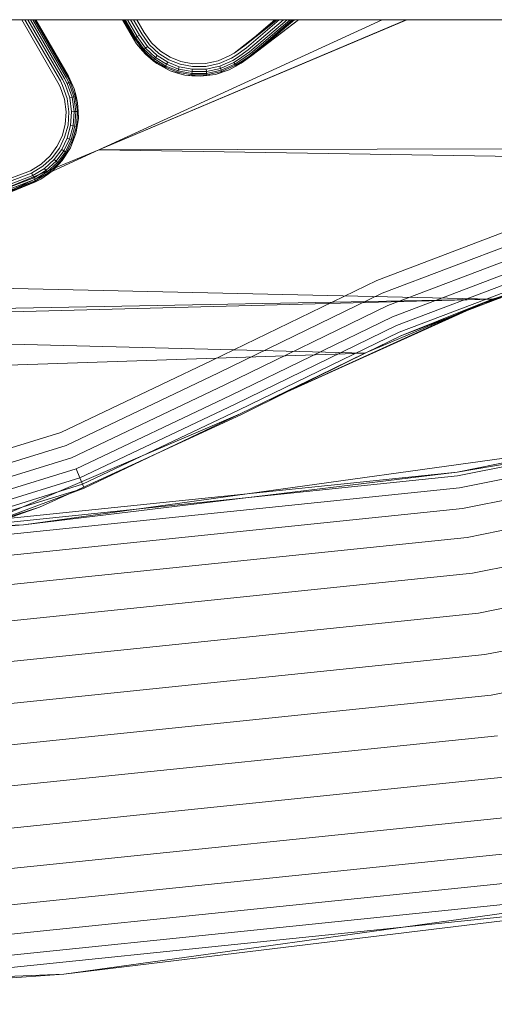
# Model space of a CAD drawing. Units: millimetres. Extents: x 1348 to 578302, y 1430 to 596964.
# Drawn here: x 6350 to 6381, y 5261 to 5326 of the extents above; entities that cross this region are included whole.
import ezdxf

# ---------------------------------------------------------------- set-up
doc = ezdxf.new("R2010")
doc.units = ezdxf.units.MM
doc.layers.add('Контур', color=7, linetype='Continuous', lineweight=15)

msp = doc.modelspace()

# ---------------------------------------------------------------- linework, layer by layer
at = {"layer": 'Контур'}
for p, q in [((5238.316, 5325.977), (8717, 5325.977)), ((6349.734, 5325.992), (6352.144, 5321.824)), ((6352.309, 5321.918), (6349.952, 5325.992)), ((6352.46, 5322.006), (6350.155, 5325.992)), ((6352.589, 5322.081), (6350.331, 5325.992)), ((6352.696, 5322.142), (6350.475, 5325.992)), ((6352.777, 5322.189), (6350.583, 5325.992)), ((6352.827, 5322.218), (6350.648, 5325.992)), ((6352.843, 5322.227), (6350.669, 5325.992)), ((6354.878, 5317.344), (6375.315, 5325.992)), ((6373.72, 5325.992), (6354.878, 5317.344)), ((6375.358, 5325.992), (6354.878, 5317.344)), ((6373.72, 5325.992), (6354.878, 5317.344)), ((6356.443, 5325.992), (6357.173, 5324.727)), ((6356.462, 5325.992), (6357.188, 5324.735)), ((6357.234, 5324.762), (6356.524, 5325.992)), ((6357.314, 5324.808), (6356.631, 5325.992)), ((6357.427, 5324.873), (6356.781, 5325.992)), ((6357.565, 5324.953), (6356.966, 5325.992)), ((6357.721, 5325.043), (6357.172, 5325.992)), ((6357.882, 5325.136), (6357.387, 5325.992)), ((6363.88, 5323.772), (6366.685, 5325.992)), ((6368.146, 5325.992), (6364.337, 5323.108)), ((6367.805, 5325.992), (6364.337, 5323.108)), ((6366.731, 5325.992), (6364.589, 5324.279)), ((6364.589, 5324.279), (6366.59, 5325.992)), ((6366.874, 5325.992), (6364.696, 5324.126)), ((6367.148, 5325.992), (6364.799, 5323.979)), ((6367.393, 5325.992), (6364.891, 5323.849)), ((6367.592, 5325.992), (6364.965, 5323.742)), ((6367.734, 5325.992), (6365.018, 5323.666)), ((6367.816, 5325.992), (6365.049, 5323.622)), ((6368.163, 5325.992), (6365.049, 5323.622)), ((6367.878, 5325.992), (6365.049, 5323.622)), ((6357.721, 5325.043), (6358.236, 5324.328)), ((6358.375, 5324.452), (6357.882, 5325.136)), ((6357.188, 5324.735), (6357.173, 5324.727)), ((6357.173, 5324.727), (6357.188, 5324.735)), ((6357.173, 5324.727), (6357.384, 5324.393)), ((6357.234, 5324.762), (6357.188, 5324.735)), ((6357.234, 5324.762), (6357.188, 5324.735)), ((6357.188, 5324.735), (6357.234, 5324.762)), ((6357.384, 5324.393), (6357.188, 5324.735)), ((6357.188, 5324.735), (6357.188, 5324.735)), ((6357.314, 5324.808), (6357.234, 5324.762)), ((6357.234, 5324.762), (6357.314, 5324.808)), ((6357.234, 5324.762), (6357.816, 5323.955)), ((6357.234, 5324.762), (6357.234, 5324.762)), ((6357.427, 5324.873), (6357.314, 5324.808)), ((6357.427, 5324.873), (6357.314, 5324.808)), ((6357.314, 5324.808), (6357.885, 5324.017)), ((6357.384, 5324.393), (6357.776, 5323.92)), ((6357.384, 5324.393), (6357.969, 5323.691)), ((6357.565, 5324.953), (6357.427, 5324.873)), ((6357.565, 5324.953), (6357.427, 5324.873)), ((6357.427, 5324.873), (6357.982, 5324.103)), ((6357.427, 5324.873), (6357.427, 5324.873)), ((6357.565, 5324.953), (6358.102, 5324.209)), ((6358.969, 5323.901), (6358.375, 5324.452)), ((6357.776, 5323.92), (6357.816, 5323.955)), ((6357.969, 5323.691), (6357.776, 5323.92)), ((6357.885, 5324.017), (6357.816, 5323.955)), ((6357.816, 5323.955), (6358.515, 5323.306)), ((6357.982, 5324.103), (6357.885, 5324.017)), ((6357.885, 5324.017), (6358.572, 5323.38)), ((6358.102, 5324.209), (6357.982, 5324.103)), ((6357.982, 5324.103), (6358.65, 5323.483)), ((6358.102, 5324.209), (6358.747, 5323.61)), ((6358.236, 5324.328), (6358.856, 5323.753)), ((6358.856, 5323.753), (6359.532, 5323.329)), ((6359.616, 5323.495), (6358.969, 5323.901)), ((6363.88, 5323.772), (6363.594, 5323.605)), ((6363.88, 5323.772), (6364.589, 5324.279)), ((6363.988, 5323.616), (6364.696, 5324.126)), ((6364.086, 5323.473), (6364.799, 5323.979)), ((6364.171, 5323.349), (6364.891, 5323.849)), ((6364.241, 5323.247), (6364.965, 5323.742)), ((6357.969, 5323.691), (6358.483, 5323.263)), ((6357.969, 5323.691), (6358.717, 5323.076)), ((6358.483, 5323.263), (6358.515, 5323.306)), ((6358.717, 5323.076), (6358.483, 5323.263)), ((6358.572, 5323.38), (6358.515, 5323.306)), ((6358.515, 5323.306), (6359.279, 5322.828)), ((6358.65, 5323.483), (6358.572, 5323.38)), ((6358.572, 5323.38), (6359.321, 5322.91)), ((6358.747, 5323.61), (6358.65, 5323.483)), ((6358.65, 5323.483), (6359.379, 5323.026)), ((6358.717, 5323.076), (6359.255, 5322.78)), ((6358.717, 5323.076), (6359.606, 5322.601)), ((6358.747, 5323.61), (6359.451, 5323.169)), ((6359.451, 5323.169), (6359.379, 5323.026)), ((6359.451, 5323.169), (6360.224, 5322.863)), ((6359.532, 5323.329), (6360.274, 5323.035)), ((6360.327, 5323.214), (6359.616, 5323.495)), ((6361.123, 5323.062), (6360.327, 5323.214)), ((6362.808, 5323.254), (6361.966, 5323.071)), ((6361.987, 5322.886), (6362.866, 5323.077)), ((6363.594, 5323.605), (6362.808, 5323.254)), ((6363.687, 5323.444), (6362.866, 5323.077)), ((6363.777, 5323.289), (6362.922, 5322.907)), ((6363.857, 5323.15), (6362.972, 5322.755)), ((6363.541, 5322.661), (6364.337, 5323.108)), ((6363.988, 5323.616), (6363.687, 5323.444)), ((6364.086, 5323.473), (6363.777, 5323.289)), ((6364.171, 5323.349), (6363.857, 5323.15)), ((6363.922, 5323.038), (6363.857, 5323.15)), ((6364.241, 5323.247), (6363.922, 5323.038)), ((6364.294, 5323.17), (6363.968, 5322.958)), ((6364.327, 5323.123), (6363.995, 5322.911)), ((6364.337, 5323.108), (6363.995, 5322.911)), ((6364.294, 5323.17), (6365.018, 5323.666)), ((6364.327, 5323.123), (6365.049, 5323.622)), ((6364.337, 5323.108), (6365.049, 5323.622)), ((6359.255, 5322.78), (6359.279, 5322.828)), ((6359.606, 5322.601), (6359.255, 5322.78)), ((6359.321, 5322.91), (6359.279, 5322.828)), ((6359.279, 5322.828), (6360.116, 5322.496)), ((6359.379, 5323.026), (6359.321, 5322.91)), ((6359.321, 5322.91), (6360.143, 5322.585)), ((6359.379, 5323.026), (6360.179, 5322.71)), ((6359.606, 5322.601), (6360.101, 5322.445)), ((6359.606, 5322.601), (6360.595, 5322.31)), ((6360.101, 5322.445), (6360.116, 5322.496)), ((6360.595, 5322.31), (6360.101, 5322.445)), ((6360.143, 5322.585), (6360.116, 5322.496)), ((6360.116, 5322.496), (6361.054, 5322.318)), ((6360.179, 5322.71), (6360.143, 5322.585)), ((6360.143, 5322.585), (6361.063, 5322.41)), ((6360.224, 5322.863), (6360.179, 5322.71)), ((6360.179, 5322.71), (6361.075, 5322.539)), ((6360.224, 5322.863), (6361.089, 5322.699)), ((6360.274, 5323.035), (6361.106, 5322.877)), ((6361.075, 5322.539), (6361.063, 5322.41)), ((6361.089, 5322.699), (6361.075, 5322.539)), ((6361.075, 5322.539), (6362.024, 5322.549)), ((6361.089, 5322.699), (6362.006, 5322.708)), ((6361.106, 5322.877), (6361.987, 5322.886)), ((6361.966, 5323.071), (6361.123, 5323.062)), ((6362.006, 5322.708), (6362.922, 5322.907)), ((6362.006, 5322.708), (6362.024, 5322.549)), ((6362.024, 5322.549), (6362.972, 5322.755)), ((6362.024, 5322.549), (6362.039, 5322.42)), ((6362.039, 5322.42), (6363.012, 5322.631)), ((6362.049, 5322.327), (6363.041, 5322.543)), ((6362.622, 5322.354), (6363.541, 5322.661)), ((6362.622, 5322.354), (6363.058, 5322.492)), ((6362.922, 5322.907), (6362.972, 5322.755)), ((6362.972, 5322.755), (6363.012, 5322.631)), ((6363.922, 5323.038), (6363.012, 5322.631)), ((6363.012, 5322.631), (6363.041, 5322.543)), ((6363.968, 5322.958), (6363.041, 5322.543)), ((6363.058, 5322.492), (6363.041, 5322.543)), ((6363.541, 5322.661), (6363.058, 5322.492)), ((6363.541, 5322.661), (6363.995, 5322.911)), ((6363.968, 5322.958), (6363.922, 5323.038)), ((6363.995, 5322.911), (6363.968, 5322.958)), ((6352.144, 5321.824), (6352.288, 5321.525)), ((6352.309, 5321.918), (6352.457, 5321.606)), ((6352.46, 5322.006), (6352.618, 5321.683)), ((6352.589, 5322.081), (6352.763, 5321.751)), ((6352.696, 5322.142), (6352.88, 5321.807)), ((6352.88, 5321.807), (6352.763, 5321.751)), ((6352.777, 5322.189), (6352.964, 5321.847)), ((6352.827, 5322.218), (6353.012, 5321.87)), ((6352.843, 5322.227), (6353.012, 5321.87)), ((6353.226, 5321.397), (6352.843, 5322.227)), ((6352.964, 5321.847), (6352.88, 5321.807)), ((6352.88, 5321.807), (6353.213, 5320.868)), ((6353.012, 5321.87), (6352.964, 5321.847)), ((6352.964, 5321.847), (6353.304, 5320.89)), ((6353.226, 5321.397), (6353.012, 5321.87)), ((6360.595, 5322.31), (6361.05, 5322.264)), ((6360.595, 5322.31), (6361.621, 5322.228)), ((6361.05, 5322.264), (6361.054, 5322.318)), ((6361.621, 5322.228), (6361.05, 5322.264)), ((6361.063, 5322.41), (6361.054, 5322.318)), ((6361.054, 5322.318), (6362.049, 5322.327)), ((6361.063, 5322.41), (6362.039, 5322.42)), ((6361.621, 5322.228), (6362.622, 5322.354)), ((6361.621, 5322.228), (6362.055, 5322.274)), ((6362.039, 5322.42), (6362.049, 5322.327)), ((6362.055, 5322.274), (6362.049, 5322.327)), ((6362.622, 5322.354), (6362.055, 5322.274)), ((6352.288, 5321.525), (6352.577, 5320.714)), ((6352.457, 5321.606), (6352.758, 5320.758)), ((6352.618, 5321.683), (6352.932, 5320.8)), ((6352.763, 5321.751), (6353.087, 5320.838)), ((6353.226, 5321.397), (6353.356, 5320.903)), ((6353.459, 5320.458), (6353.226, 5321.397)), ((6352.577, 5320.714), (6352.693, 5319.86)), ((6352.879, 5319.866), (6352.758, 5320.758)), ((6352.932, 5320.8), (6353.087, 5320.838)), ((6353.058, 5319.872), (6352.932, 5320.8)), ((6353.087, 5320.838), (6353.213, 5320.868)), ((6353.218, 5319.877), (6353.087, 5320.838)), ((6353.213, 5320.868), (6353.304, 5320.89)), ((6353.348, 5319.881), (6353.213, 5320.868)), ((6353.356, 5320.903), (6353.304, 5320.89)), ((6353.44, 5319.884), (6353.304, 5320.89)), ((6353.459, 5320.458), (6353.356, 5320.903)), ((6353.459, 5320.458), (6353.494, 5319.886)), ((6353.505, 5319.45), (6353.459, 5320.458)), ((6352.693, 5319.86), (6352.635, 5319.018)), ((6352.818, 5318.987), (6352.879, 5319.866)), ((6352.994, 5318.957), (6353.058, 5319.872)), ((6353.058, 5319.872), (6353.218, 5319.877)), ((6353.152, 5318.929), (6353.218, 5319.877)), ((6353.218, 5319.877), (6353.348, 5319.881)), ((6353.28, 5318.907), (6353.348, 5319.881)), ((6353.348, 5319.881), (6353.44, 5319.884)), ((6353.372, 5318.892), (6353.44, 5319.884)), ((6353.494, 5319.886), (6353.44, 5319.884)), ((6353.505, 5319.45), (6353.494, 5319.886)), ((6353.343, 5318.433), (6353.505, 5319.45)), ((6353.505, 5319.45), (6353.424, 5318.883)), ((6352.635, 5319.018), (6352.421, 5318.237)), ((6352.595, 5318.171), (6352.818, 5318.987)), ((6352.762, 5318.107), (6352.994, 5318.957)), ((6352.911, 5318.05), (6353.152, 5318.929)), ((6352.994, 5318.957), (6353.152, 5318.929)), ((6353.033, 5318.004), (6353.28, 5318.907)), ((6353.119, 5317.971), (6353.372, 5318.892)), ((6353.152, 5318.929), (6353.28, 5318.907)), ((6353.28, 5318.907), (6353.372, 5318.892)), ((6353.343, 5318.433), (6353.424, 5318.883)), ((6353.424, 5318.883), (6353.372, 5318.892)), ((6352.421, 5318.237), (6352.084, 5317.551)), ((6352.243, 5317.454), (6352.595, 5318.171)), ((6352.396, 5317.361), (6352.762, 5318.107)), ((6352.533, 5317.278), (6352.911, 5318.05)), ((6352.644, 5317.21), (6353.033, 5318.004)), ((6352.723, 5317.162), (6353.119, 5317.971)), ((6352.762, 5318.107), (6352.911, 5318.05)), ((6352.911, 5318.05), (6353.033, 5318.004)), ((6352.975, 5317.471), (6353.343, 5318.433)), ((6352.975, 5317.471), (6353.169, 5317.952)), ((6353.033, 5318.004), (6353.119, 5317.971)), ((6353.169, 5317.952), (6353.119, 5317.971)), ((6353.343, 5318.433), (6353.169, 5317.952)), ((6336.596, 5309.772), (6354.878, 5317.344)), ((6354.878, 5317.344), (6336.596, 5309.772)), ((6343.717, 5312.221), (6354.878, 5317.344)), ((6352.084, 5317.551), (6351.629, 5316.938)), ((6351.767, 5316.813), (6352.243, 5317.454)), ((6351.901, 5316.694), (6352.396, 5317.361)), ((6352.02, 5316.587), (6352.533, 5317.278)), ((6352.117, 5316.501), (6352.644, 5317.21)), ((6352.396, 5317.361), (6352.533, 5317.278)), ((6352.431, 5316.621), (6352.975, 5317.471)), ((6352.533, 5317.278), (6352.644, 5317.21)), ((6352.644, 5317.21), (6352.723, 5317.162)), ((6352.975, 5317.471), (6352.769, 5317.134)), ((6435.156, 5317.493), (6354.878, 5317.344)), ((6416.773, 5316.362), (6354.878, 5317.344)), ((6354.878, 5317.344), (6354.878, 5317.344)), ((6351.629, 5316.938), (6351.033, 5316.389)), ((6351.145, 5316.241), (6351.767, 5316.813)), ((6351.253, 5316.098), (6351.901, 5316.694)), ((6351.349, 5315.97), (6352.02, 5316.587)), ((6351.759, 5315.924), (6352.431, 5316.621)), ((6351.901, 5316.694), (6352.02, 5316.587)), ((6352.02, 5316.587), (6352.117, 5316.501)), ((6352.186, 5316.439), (6352.723, 5317.162)), ((6352.431, 5316.621), (6352.226, 5316.403)), ((6352.431, 5316.621), (6352.769, 5317.134)), ((6352.769, 5317.134), (6352.723, 5317.162)), ((6350.312, 5315.951), (6337.656, 5311.142)), ((6351.033, 5316.389), (6350.312, 5315.951)), ((6350.392, 5315.783), (6351.145, 5316.241)), ((6350.469, 5315.622), (6351.253, 5316.098)), ((6350.537, 5315.477), (6351.349, 5315.97)), ((6351.013, 5315.397), (6351.759, 5315.924)), ((6351.253, 5316.098), (6351.349, 5315.97)), ((6351.349, 5315.97), (6351.427, 5315.866)), ((6351.427, 5315.866), (6352.117, 5316.501)), ((6351.483, 5315.792), (6352.186, 5316.439)), ((6351.759, 5315.924), (6351.515, 5315.75)), ((6351.759, 5315.924), (6352.226, 5316.403)), ((6352.117, 5316.501), (6352.186, 5316.439)), ((6352.226, 5316.403), (6352.186, 5316.439)), ((6350.392, 5315.783), (6337.656, 5310.944)), ((6350.469, 5315.622), (6337.656, 5310.753)), ((6350.537, 5315.477), (6337.656, 5310.582)), ((6350.593, 5315.36), (6337.656, 5310.444)), ((6350.633, 5315.276), (6337.656, 5310.345)), ((6350.656, 5315.228), (6337.656, 5310.288)), ((6350.392, 5315.783), (6350.469, 5315.622)), ((6350.392, 5315.783), (6350.469, 5315.622)), ((6350.469, 5315.622), (6350.517, 5315.519)), ((6350.469, 5315.622), (6350.517, 5315.519)), ((6350.469, 5315.622), (6350.469, 5315.622)), ((6350.517, 5315.519), (6350.537, 5315.477)), ((6350.537, 5315.477), (6350.593, 5315.36)), ((6350.537, 5315.477), (6350.537, 5315.477)), ((6350.593, 5315.36), (6351.427, 5315.866)), ((6350.593, 5315.36), (6350.633, 5315.276)), ((6350.633, 5315.276), (6350.593, 5315.36)), ((6350.593, 5315.36), (6350.593, 5315.36)), ((6350.633, 5315.276), (6351.483, 5315.792)), ((6350.633, 5315.276), (6350.656, 5315.228)), ((6350.633, 5315.276), (6350.656, 5315.228)), ((6350.633, 5315.276), (6350.633, 5315.276)), ((6351.013, 5315.397), (6350.656, 5315.228)), ((6350.656, 5315.228), (6350.663, 5315.213)), ((6350.663, 5315.213), (6351.013, 5315.397)), ((6351.013, 5315.397), (6351.515, 5315.75)), ((6351.427, 5315.866), (6351.483, 5315.792)), ((6351.515, 5315.75), (6351.483, 5315.792)), ((6350.663, 5315.213), (6333.518, 5308.894)), ((6350.663, 5315.213), (6337.656, 5310.285)), ((6340.612, 5311.079), (6350.663, 5315.213)), ((6373.355, 5308.646), (6387.791, 5314.123)), ((6373.728, 5307.794), (6388.077, 5313.237)), ((6381.072, 5307.403), (6398.654, 5312.984)), ((6374.087, 5306.974), (6388.352, 5312.385)), ((6374.408, 5306.241), (6388.598, 5311.624)), ((6374.668, 5305.646), (6388.797, 5311.006)), ((6374.854, 5305.221), (6388.94, 5310.564)), ((6389.022, 5310.31), (6374.962, 5304.976)), ((6379.941, 5306.961), (6389.022, 5310.31)), ((6381.072, 5307.403), (6332.008, 5308.503)), ((6362.391, 5303.32), (6373.355, 5308.646)), ((6381.072, 5307.403), (6307.662, 5305.493)), ((6381.072, 5307.403), (6319.929, 5306.248)), ((6362.831, 5302.5), (6373.728, 5307.794)), ((6372.575, 5303.814), (6381.072, 5307.403)), ((6379.533, 5306.71), (6381.072, 5307.403)), ((6382.428, 5307.808), (6379.941, 5306.961)), ((6379.941, 5306.961), (6381.606, 5307.497)), ((6379.941, 5306.961), (6381.072, 5307.403)), ((6363.254, 5301.71), (6374.087, 5306.974)), ((6366.261, 5300.735), (6379.533, 5306.71)), ((6379.941, 5306.961), (6374.962, 5304.976)), ((6379.941, 5306.961), (6378.678, 5306.386)), ((6363.631, 5301.006), (6374.408, 5306.241)), ((6378.678, 5306.386), (6366.261, 5300.735)), ((6372.575, 5303.814), (6307.662, 5305.493)), ((6363.938, 5300.433), (6374.668, 5305.646)), ((6364.157, 5300.024), (6374.854, 5305.221)), ((6364.283, 5299.788), (6374.962, 5304.976)), ((6366.261, 5300.735), (6374.962, 5304.976)), ((6422.806, 5304.817), (6378.705, 5295.894)), ((6422.868, 5304.574), (6378.742, 5295.646)), ((6372.575, 5303.814), (6250.99, 5299.715)), ((6366.261, 5300.735), (6372.575, 5303.814)), ((6367.491, 5301.289), (6372.575, 5303.814)), ((6378.864, 5294.853), (6423.064, 5303.796)), ((6362.391, 5303.32), (6352.343, 5298.543)), ((6362.831, 5302.5), (6352.702, 5297.684)), ((6379.074, 5293.477), (6423.405, 5302.446)), ((6363.254, 5301.71), (6353.047, 5296.858)), ((6363.631, 5301.006), (6353.355, 5296.12)), ((6364.323, 5299.715), (6367.491, 5301.289)), ((6363.938, 5300.433), (6353.606, 5295.521)), ((6379.369, 5291.551), (6423.883, 5300.557)), ((6344.129, 5291.17), (6364.283, 5299.788)), ((6364.157, 5300.024), (6353.785, 5295.093)), ((6364.283, 5299.788), (6353.888, 5294.846)), ((6358.681, 5297.125), (6364.323, 5299.715)), ((6364.323, 5299.715), (6364.323, 5299.715)), ((6337.656, 5294.019), (6352.343, 5298.543)), ((6378.705, 5295.894), (6394.418, 5298.57)), ((6379.731, 5289.18), (6424.47, 5298.232)), ((6352.702, 5297.684), (6337.656, 5293.05)), ((6352.934, 5294.487), (6358.681, 5297.125)), ((6386.52, 5297.475), (6364.746, 5294.456)), ((6353.047, 5296.858), (6337.656, 5292.117)), ((6378.705, 5295.894), (6332.81, 5291.166)), ((6378.742, 5295.646), (6332.823, 5290.916)), ((6353.355, 5296.12), (6339.931, 5291.985)), ((6378.705, 5295.894), (6349.849, 5292.39)), ((6353.355, 5296.12), (6353.606, 5295.521)), ((6380.137, 5286.524), (6425.129, 5295.627)), ((6353.606, 5295.521), (6342.812, 5292.196)), ((6353.785, 5295.093), (6345.169, 5292.439)), ((6353.606, 5295.521), (6353.785, 5295.093)), ((6353.785, 5295.093), (6353.888, 5294.846)), ((6332.866, 5290.114), (6378.864, 5294.853)), ((6353.888, 5294.846), (6346.528, 5292.579)), ((6348.376, 5292.77), (6353.888, 5294.846)), ((6364.746, 5294.456), (6349.849, 5292.39)), ((6350.928, 5293.566), (6352.934, 5294.487)), ((6332.941, 5288.725), (6379.074, 5293.477)), ((6336.876, 5289.104), (6350.928, 5293.566)), ((6350.928, 5293.566), (6348.789, 5292.812)), ((6332.81, 5291.166), (6349.849, 5292.39)), ((6349.849, 5292.39), (6341.31, 5292.042)), ((6380.559, 5283.764), (6425.813, 5292.92)), ((6333.045, 5286.779), (6379.369, 5291.551)), ((6380.972, 5281.066), (6426.481, 5290.274)), ((6379.731, 5289.18), (6333.173, 5284.384)), ((6380.137, 5286.524), (6333.317, 5281.701)), ((6380.559, 5283.764), (6333.466, 5278.913)), ((6380.972, 5281.066), (6333.612, 5276.188)), ((6381.385, 5278.368), (6333.759, 5273.462)), ((6381.807, 5275.608), (6333.908, 5270.674)), ((6382.213, 5272.952), (6334.052, 5267.991)), ((6334.18, 5265.596), (6382.575, 5270.581)), ((6399.956, 5269.086), (6352.542, 5262.511)), ((6334.284, 5263.651), (6382.87, 5268.655)), ((6334.359, 5262.261), (6383.08, 5267.279)), ((6334.402, 5261.459), (6383.202, 5266.486)), ((6352.542, 5262.511), (6383.24, 5266.238)), ((6352.542, 5262.511), (6303.5, 5260.51)), ((6352.542, 5262.511), (6334.415, 5261.209))]:
    msp.add_line(p, q, dxfattribs=at)

doc.saveas('drawing.dxf')
